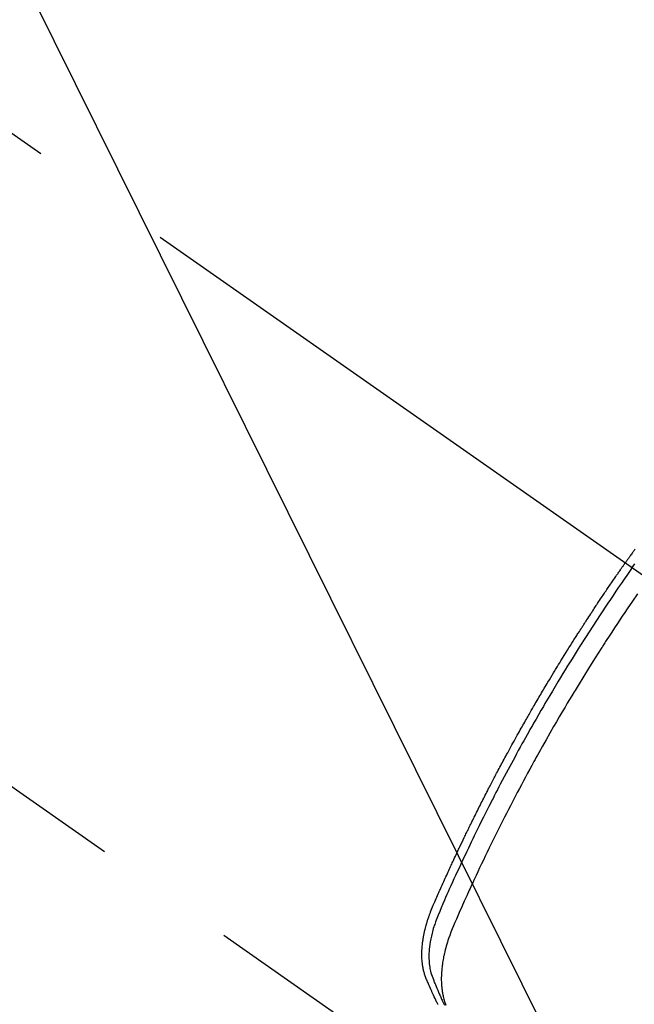
# Model space of a CAD drawing. Extents: x 0 to 26473, y -11045 to -2175.
# Drawn here: x 17815 to 17841, y -4184 to -4142 of the extents above; entities that cross this region are included whole.
import ezdxf

# ---------------------------------------------------------------- set-up
doc = ezdxf.new("R2010")
doc.units = 0
doc.header["$LTSCALE"] = 50
doc.header["$MEASUREMENT"] = 0
doc.linetypes.add('CENTER2', pattern=[1.125, 0.75, -0.125, 0.125, -0.125])
doc.linetypes.add('HIDDEN', pattern=[0.375, 0.25, -0.125])
doc.layers.get('0').update_dxf_attribs({"linetype": 'CONTINUOUS'})
doc.layers.get('DEFPOINTS').update_dxf_attribs({"color": 146, "linetype": 'CONTINUOUS'})
doc.layers.add('150-機器', color=8, linetype='CONTINUOUS')
doc.layers.add('160-文字', color=254, linetype='CONTINUOUS')
doc.styles.add('KH001', font='txt')
doc.dimstyles.new('KH1xx015', dxfattribs={"dimscale": 10, "dimtxt": 3.8, "dimasz": 0.8, "dimexe": 0.3, "dimexo": 1.2, "dimgap": 0.5, "dimtad": 3, "dimdec": 1, "dimdsep": 46, "dimlunit": 6, "dimtxsty": 'KH001', "dimblk": 'DOT', "dimcen": 1, "dimdle": 1, "dimclrd": 256, "dimclre": 256, "dimclrt": 256, "dimadec": 0, "dimazin": 0, "dimtfac": 1, "dimtdec": 1, "dimtix": 1, "dimtmove": 2, "dimatfit": 3, "dimldrblk": 'CLOSEDBLANK', "dimfxl": 1, "dimtolj": 1, "dimtzin": 0, "dimlwd": -1, "dimlwe": -1, "dimarcsym": 0})
doc.dimstyles.new('KH1xx030', dxfattribs={"dimscale": 30, "dimtxt": 2, "dimasz": 0.6, "dimexe": 0.3, "dimexo": 1.2, "dimgap": 0.5, "dimtad": 3, "dimdec": 1, "dimdsep": 46, "dimlunit": 6, "dimtxsty": 'KH001', "dimblk": 'DOT', "dimcen": 1, "dimdle": 1, "dimclrd": 256, "dimclre": 256, "dimclrt": 256, "dimadec": 0, "dimazin": 0, "dimtfac": 1, "dimtdec": 1, "dimtix": 1, "dimtmove": 2, "dimatfit": 3, "dimldrblk": 'CLOSEDBLANK', "dimfxl": 1, "dimtolj": 1, "dimtzin": 0, "dimlwd": -1, "dimlwe": -1, "dimarcsym": 0})

# ---------------------------------------------------------------- blocks, each defined once
blk = doc.blocks.new('F402_H')
at = {"layer": '150-機器', "color": 13, "linetype": 'CENTER2'}
blk.add_line((0, 0), (244.018, -170.863), dxfattribs=at)
at = {"layer": '150-機器', "color": 13, "linetype": 'HIDDEN'}
blk.add_line((140.96, -126.704), (201.303, -168.957), dxfattribs=at)
for points in [[(204.649, -142.431), (204.616, -142.478), (204.593, -142.509), (204.571, -142.541), (204.549, -142.572), (204.527, -142.603), (204.502, -142.638), (204.478, -142.672), (204.453, -142.707), (204.429, -142.742), (204.414, -142.762), (204.4, -142.782), (204.386, -142.802), (204.371, -142.823), (204.355, -142.846), (204.338, -142.87), (204.322, -142.893), (204.305, -142.917), (204.289, -142.94), (204.272, -142.963), (204.256, -142.987), (204.24, -143.01)], [(204.534, -143.216), (204.651, -143.05)], [(196.213, -161.948), (196.199, -161.921), (196.186, -161.894), (196.178, -161.876), (196.169, -161.859), (196.161, -161.841), (196.152, -161.823), (196.118, -161.751), (196.084, -161.679), (196.05, -161.606), (196.016, -161.534), (196.004, -161.507), (195.992, -161.48), (195.979, -161.452), (195.967, -161.425), (195.954, -161.398), (195.942, -161.371), (195.929, -161.343), (195.917, -161.316), (195.909, -161.297), (195.901, -161.279), (195.893, -161.261), (195.885, -161.242), (195.864, -161.196), (195.844, -161.15), (195.824, -161.104), (195.804, -161.058), (195.784, -161.012), (195.764, -160.965), (195.744, -160.919), (195.725, -160.872), (195.709, -160.834), (195.693, -160.796), (195.678, -160.757), (195.664, -160.719), (195.651, -160.68), (195.638, -160.642), (195.627, -160.603), (195.616, -160.563), (195.606, -160.526), (195.597, -160.488), (195.588, -160.45), (195.58, -160.411), (195.572, -160.372), (195.564, -160.332), (195.558, -160.292), (195.552, -160.252), (195.548, -160.223), (195.544, -160.195), (195.541, -160.166), (195.538, -160.137), (195.533, -160.088), (195.529, -160.039), (195.525, -159.99), (195.522, -159.94), (195.521, -159.907), (195.52, -159.873), (195.52, -159.839), (195.519, -159.805), (195.52, -159.768), (195.52, -159.73), (195.521, -159.692), (195.522, -159.654), (195.523, -159.626), (195.524, -159.598), (195.526, -159.57), (195.527, -159.542), (195.531, -159.488), (195.536, -159.434), (195.541, -159.38), (195.547, -159.327), (195.552, -159.287), (195.557, -159.247), (195.563, -159.207), (195.569, -159.167), (195.574, -159.133), (195.579, -159.1), (195.584, -159.066), (195.59, -159.033), (195.595, -159.011), (195.599, -158.988), (195.604, -158.966), (195.608, -158.943), (195.613, -158.917), (195.619, -158.891), (195.624, -158.864), (195.63, -158.838), (195.635, -158.815), (195.64, -158.792), (195.645, -158.77), (195.651, -158.747), (195.658, -158.72), (195.664, -158.693), (195.671, -158.666), (195.678, -158.64), (195.685, -158.612), (195.693, -158.585), (195.7, -158.558), (195.707, -158.531), (195.714, -158.507), (195.721, -158.484), (195.728, -158.461), (195.734, -158.438), (195.743, -158.411), (195.751, -158.384), (195.759, -158.357), (195.768, -158.33), (195.779, -158.295), (195.79, -158.26), (195.802, -158.225), (195.814, -158.19), (195.824, -158.163), (195.833, -158.136), (195.843, -158.109), (195.853, -158.082), (195.863, -158.055), (195.873, -158.028), (195.883, -158.001), (195.893, -157.974), (195.951, -157.831), (196.011, -157.688), (196.072, -157.547), (196.135, -157.405), (196.164, -157.338), (196.194, -157.271), (196.223, -157.203), (196.253, -157.136), (196.267, -157.102), (196.282, -157.069), (196.297, -157.035), (196.312, -157.001), (196.349, -156.917), (196.386, -156.833), (196.424, -156.749), (196.462, -156.665), (196.492, -156.598), (196.522, -156.531), (196.553, -156.463), (196.583, -156.396), (196.614, -156.329), (196.645, -156.261), (196.675, -156.194), (196.706, -156.127), (196.729, -156.076), (196.752, -156.026), (196.776, -155.975), (196.799, -155.925), (196.822, -155.875), (196.845, -155.824), (196.869, -155.774), (196.892, -155.724), (196.924, -155.656), (196.955, -155.589), (196.987, -155.521), (197.018, -155.454), (197.026, -155.437), (197.033, -155.42), (197.041, -155.403), (197.049, -155.387), (197.073, -155.336), (197.097, -155.286), (197.121, -155.235), (197.145, -155.185), (197.193, -155.084), (197.241, -154.983), (197.289, -154.882), (197.338, -154.781), (197.362, -154.731), (197.386, -154.681), (197.41, -154.631), (197.435, -154.58), (197.451, -154.547), (197.467, -154.513), (197.483, -154.479), (197.5, -154.446), (197.516, -154.412), (197.533, -154.379), (197.549, -154.345), (197.566, -154.312), (197.59, -154.261), (197.615, -154.21), (197.64, -154.16), (197.665, -154.109), (197.698, -154.042), (197.731, -153.975), (197.764, -153.908), (197.798, -153.841), (197.831, -153.774), (197.864, -153.706), (197.898, -153.639), (197.931, -153.572), (197.965, -153.505), (197.999, -153.438), (198.033, -153.371), (198.067, -153.304), (198.101, -153.237), (198.135, -153.17), (198.169, -153.103), (198.203, -153.036), (198.237, -152.969), (198.272, -152.902), (198.306, -152.835), (198.34, -152.769), (198.366, -152.718), (198.393, -152.668), (198.419, -152.618), (198.445, -152.568), (198.488, -152.484), (198.532, -152.401), (198.575, -152.317), (198.619, -152.234), (198.645, -152.184), (198.671, -152.134), (198.697, -152.084), (198.724, -152.034), (198.759, -151.967), (198.794, -151.9), (198.83, -151.833), (198.866, -151.766), (198.901, -151.7), (198.937, -151.633), (198.973, -151.567), (199.008, -151.5), (199.044, -151.433), (199.08, -151.367), (199.116, -151.3), (199.152, -151.234), (199.197, -151.151), (199.243, -151.068), (199.288, -150.984), (199.334, -150.901), (199.379, -150.818), (199.425, -150.735), (199.471, -150.652), (199.517, -150.569), (199.563, -150.486), (199.609, -150.403), (199.655, -150.32), (199.701, -150.238), (199.738, -150.171), (199.776, -150.105), (199.813, -150.039), (199.85, -149.972), (199.888, -149.906), (199.926, -149.839), (199.963, -149.773), (200.001, -149.706), (200.029, -149.657), (200.058, -149.607), (200.086, -149.558), (200.114, -149.508), (200.162, -149.425), (200.209, -149.343), (200.257, -149.26), (200.305, -149.177), (200.343, -149.112), (200.382, -149.046), (200.42, -148.98), (200.459, -148.914), (200.497, -148.848), (200.536, -148.782), (200.574, -148.716), (200.613, -148.651), (200.651, -148.585), (200.69, -148.519), (200.729, -148.453), (200.768, -148.388), (200.807, -148.322), (200.846, -148.257), (200.885, -148.191), (200.924, -148.126), (200.983, -148.027), (201.042, -147.929), (201.101, -147.831), (201.161, -147.733), (201.19, -147.684), (201.22, -147.635), (201.25, -147.586), (201.279, -147.537), (201.329, -147.455), (201.379, -147.374), (201.429, -147.292), (201.48, -147.211), (201.55, -147.097), (201.62, -146.983), (201.691, -146.869), (201.762, -146.756), (201.823, -146.658), (201.884, -146.561), (201.945, -146.463), (202.007, -146.366), (202.037, -146.317), (202.068, -146.268), (202.099, -146.22), (202.13, -146.171), (202.156, -146.13), (202.182, -146.089), (202.208, -146.048), (202.235, -146.007), (202.271, -145.951), (202.307, -145.895), (202.343, -145.839), (202.379, -145.783), (202.4, -145.75), (202.42, -145.718), (202.441, -145.685), (202.462, -145.653), (202.483, -145.62), (202.504, -145.588), (202.525, -145.555), (202.546, -145.523), (202.556, -145.507), (202.567, -145.491), (202.577, -145.475), (202.588, -145.459), (202.63, -145.395), (202.672, -145.331), (202.714, -145.266), (202.756, -145.202), (202.777, -145.17), (202.798, -145.138), (202.819, -145.105), (202.84, -145.073), (202.872, -145.025), (202.903, -144.977), (202.935, -144.929), (202.966, -144.88), (202.988, -144.848), (203.009, -144.816), (203.03, -144.784), (203.051, -144.752), (203.094, -144.689), (203.136, -144.625), (203.179, -144.561), (203.221, -144.498), (203.253, -144.45), (203.286, -144.402), (203.318, -144.354), (203.35, -144.307), (203.382, -144.259), (203.414, -144.211), (203.447, -144.163), (203.479, -144.116), (203.511, -144.068), (203.543, -144.02), (203.575, -143.972), (203.608, -143.925), (203.64, -143.877), (203.673, -143.83), (203.706, -143.782), (203.738, -143.735), (203.771, -143.687), (203.803, -143.64), (203.836, -143.593), (203.868, -143.546), (203.89, -143.514), (203.912, -143.482), (203.934, -143.451), (203.955, -143.419), (203.98, -143.384), (204.004, -143.349), (204.028, -143.315), (204.052, -143.28), (204.066, -143.259), (204.08, -143.239), (204.094, -143.219), (204.108, -143.198), (204.125, -143.175), (204.141, -143.151), (204.158, -143.127), (204.174, -143.104), (204.19, -143.08), (204.207, -143.057), (204.223, -143.033), (204.24, -143.01)], [(204.534, -143.216), (204.417, -143.383), (204.301, -143.55), (204.186, -143.717), (204.07, -143.884), (203.951, -144.059), (203.833, -144.233), (203.715, -144.408), (203.597, -144.583), (203.488, -144.746), (203.379, -144.908), (203.271, -145.071), (203.163, -145.235), (203.003, -145.478), (202.844, -145.723), (202.686, -145.968), (202.529, -146.213), (202.451, -146.335), (202.374, -146.457), (202.296, -146.58), (202.219, -146.702), (202.131, -146.842), (202.044, -146.982), (201.957, -147.122), (201.87, -147.262), (201.767, -147.428), (201.665, -147.595), (201.563, -147.761), (201.462, -147.928), (201.346, -148.12), (201.23, -148.313), (201.114, -148.506), (201, -148.7), (200.931, -148.816), (200.863, -148.932), (200.795, -149.048), (200.727, -149.164), (200.622, -149.345), (200.517, -149.526), (200.413, -149.707), (200.309, -149.889), (200.257, -149.98), (200.206, -150.071), (200.154, -150.162), (200.103, -150.254), (200.029, -150.384), (199.956, -150.514), (199.884, -150.644), (199.811, -150.774), (199.732, -150.917), (199.653, -151.061), (199.575, -151.205), (199.497, -151.349), (199.426, -151.479), (199.355, -151.61), (199.285, -151.741), (199.214, -151.872), (199.13, -152.029), (199.047, -152.186), (198.964, -152.343), (198.881, -152.501), (198.82, -152.619), (198.758, -152.737), (198.697, -152.856), (198.636, -152.974), (198.602, -153.04), (198.569, -153.106), (198.535, -153.172), (198.501, -153.238), (198.388, -153.461), (198.275, -153.685), (198.163, -153.91), (198.051, -154.134), (197.98, -154.279), (197.909, -154.425), (197.838, -154.57), (197.767, -154.716), (197.703, -154.848), (197.639, -154.98), (197.576, -155.112), (197.512, -155.245), (197.449, -155.377), (197.386, -155.51), (197.323, -155.642), (197.261, -155.775), (197.186, -155.933), (197.112, -156.092), (197.038, -156.251), (196.964, -156.411), (196.897, -156.556), (196.83, -156.703), (196.764, -156.849), (196.697, -156.995), (196.643, -157.114), (196.589, -157.233), (196.535, -157.353), (196.483, -157.473), (196.417, -157.632), (196.352, -157.793), (196.288, -157.953), (196.224, -158.113), (196.195, -158.183), (196.166, -158.253), (196.138, -158.323), (196.11, -158.393), (196.09, -158.449), (196.07, -158.506), (196.051, -158.562), (196.032, -158.619), (196.011, -158.686), (195.992, -158.753), (195.973, -158.82), (195.955, -158.888), (195.926, -159.009), (195.9, -159.131), (195.878, -159.253), (195.859, -159.376), (195.847, -159.472), (195.837, -159.568), (195.83, -159.665), (195.825, -159.762), (195.823, -159.835), (195.823, -159.908), (195.824, -159.982), (195.827, -160.055), (195.832, -160.126), (195.838, -160.196), (195.846, -160.267), (195.856, -160.337), (195.866, -160.398), (195.877, -160.459), (195.89, -160.519), (195.906, -160.579), (195.929, -160.654), (195.955, -160.728), (195.983, -160.801), (196.012, -160.874), (196.026, -160.908), (196.04, -160.942), (196.053, -160.976), (196.067, -161.009), (196.083, -161.049), (196.099, -161.088), (196.114, -161.127), (196.13, -161.166), (196.164, -161.247), (196.199, -161.328), (196.233, -161.409), (196.268, -161.49), (196.283, -161.524), (196.297, -161.557), (196.312, -161.59), (196.326, -161.623), (196.346, -161.669), (196.366, -161.714), (196.387, -161.759), (196.408, -161.804), (196.436, -161.861), (196.465, -161.917), (196.494, -161.974)], [(204.762, -144.337), (204.54, -144.662), (204.319, -144.987), (204.213, -145.145), (204.107, -145.302), (204.002, -145.46), (203.897, -145.619), (203.778, -145.8), (203.659, -145.982), (203.541, -146.163), (203.422, -146.345), (203.393, -146.391), (203.363, -146.436), (203.334, -146.482), (203.305, -146.527), (203.279, -146.567), (203.254, -146.606), (203.229, -146.646), (203.204, -146.685), (202.953, -147.08), (202.705, -147.476), (202.458, -147.873), (202.213, -148.271), (202.171, -148.34), (202.129, -148.409), (202.087, -148.478), (202.045, -148.548), (201.947, -148.709), (201.85, -148.872), (201.753, -149.034), (201.656, -149.196), (201.533, -149.405), (201.41, -149.614), (201.288, -149.824), (201.166, -150.034), (201.005, -150.314), (200.845, -150.594), (200.687, -150.876), (200.529, -151.157), (200.477, -151.251), (200.425, -151.345), (200.373, -151.439), (200.321, -151.533), (200.231, -151.697), (200.141, -151.862), (200.051, -152.027), (199.962, -152.192), (199.873, -152.357), (199.785, -152.522), (199.697, -152.687), (199.61, -152.853), (199.535, -152.994), (199.461, -153.136), (199.387, -153.278), (199.313, -153.421), (199.228, -153.586), (199.143, -153.752), (199.058, -153.918), (198.974, -154.085), (198.83, -154.369), (198.688, -154.654), (198.547, -154.94), (198.407, -155.226), (198.384, -155.273), (198.361, -155.321), (198.338, -155.369), (198.315, -155.416), (198.235, -155.583), (198.155, -155.75), (198.076, -155.917), (197.996, -156.084), (197.918, -156.251), (197.84, -156.418), (197.762, -156.585), (197.684, -156.752), (197.651, -156.824), (197.618, -156.896), (197.585, -156.968), (197.552, -157.039), (197.444, -157.278), (197.337, -157.517), (197.23, -157.756), (197.124, -157.996), (197.061, -158.139), (196.998, -158.282), (196.936, -158.426), (196.875, -158.57), (196.819, -158.705), (196.766, -158.841), (196.714, -158.978), (196.665, -159.115), (196.638, -159.195), (196.613, -159.275), (196.588, -159.355), (196.565, -159.436), (196.543, -159.514), (196.523, -159.593), (196.503, -159.673), (196.485, -159.752), (196.477, -159.786), (196.469, -159.82), (196.462, -159.855), (196.454, -159.889), (196.442, -159.952), (196.431, -160.014), (196.42, -160.077), (196.41, -160.14), (196.404, -160.183), (196.398, -160.225), (196.392, -160.268), (196.387, -160.311), (196.378, -160.394), (196.37, -160.477), (196.363, -160.56), (196.358, -160.644), (196.356, -160.711), (196.354, -160.778), (196.353, -160.845), (196.354, -160.912), (196.356, -160.968), (196.358, -161.024), (196.361, -161.08), (196.365, -161.135), (196.369, -161.181), (196.373, -161.227), (196.378, -161.272), (196.384, -161.318), (196.389, -161.354), (196.395, -161.391), (196.401, -161.427), (196.407, -161.463), (196.413, -161.498), (196.42, -161.533), (196.428, -161.568), (196.436, -161.603), (196.448, -161.655), (196.462, -161.707), (196.477, -161.759), (196.492, -161.81), (196.505, -161.849), (196.519, -161.888), (196.533, -161.926), (196.548, -161.964)]]:
    blk.add_lwpolyline(points, dxfattribs=at)
blk = doc.blocks.new('_Dot')
at = {"color": 0, "linetype": 'ByBlock', "lineweight": -2}
blk.add_line((-0.5, 0), (-1, 0), dxfattribs=at)
at = {"color": 0, "linetype": 'ByBlock', "const_width": 0.5}
blk.add_lwpolyline([(-0.25, 0, 1), (0.25, 0, 1)], format="xyb", close=True, dxfattribs=at)
blk = doc.blocks.new('*D89')
at = {"layer": 'DEFPOINTS', "transparency": 16777216}
for p, q in [((17756.245, -4168.698), (17756.245, -3898.25)), ((17856.238, -3963.931), (17856.238, -3898.25)), ((17764.245, -3901.25), (17848.238, -3901.25))]:
    blk.add_line(p, q, dxfattribs=at)
at = {"layer": 'DEFPOINTS', "color": 0, "transparency": 16777216}
for p in [(17856.238, -3901.25), (17856.238, -3975.931), (17756.245, -4180.698)]:
    blk.add_point(p, dxfattribs=at)
at = {"layer": 'DEFPOINTS', "transparency": 16777216, "xscale": 8, "yscale": 8, "zscale": 8, "rotation": 180}
blk.add_blockref('_Dot', (17756.245, -3901.25), dxfattribs=at)
at = {"layer": 'DEFPOINTS', "transparency": 16777216, "xscale": 8, "yscale": 8, "zscale": 8}
blk.add_blockref('_Dot', (17856.238, -3901.25), dxfattribs=at)
at = {"layer": 'DEFPOINTS', "transparency": 16777216, "insert": (17806.242, -3877.25), "char_height": 38, "attachment_point": 5, "style": 'KH001'}
blk.add_mtext('\\A1;100', dxfattribs=at)
blk = doc.blocks.new('_ClosedBlank')
at = {"color": 0, "linetype": 'ByBlock', "lineweight": -2}
for p, q in [((-1, 0.1667), (0, 0)), ((-1, 0.1667), (-1, -0.1667)), ((0, 0), (-1, -0.1667))]:
    blk.add_line(p, q, dxfattribs=at)

msp = doc.modelspace()

# ---------------------------------------------------------------- block references
at = {"layer": '150-機器'}
msp.add_blockref('F402_H', (17636.238, -4021.799), dxfattribs=at)

# ---------------------------------------------------------------- dimensions: what is measured, and where the dimension line sits
at = {"layer": 'DEFPOINTS'}
dim = msp.add_linear_dim(base=(17856.238, -3901.25), p1=(17756.245, -4180.698), p2=(17856.238, -3975.931), dimstyle='KH1xx015', dxfattribs=at)
dim.commit()
dim.dimension.update_dxf_attribs({"geometry": '*D89', "text_midpoint": (17806.242, -3877.25)})

# ---------------------------------------------------------------- leaders
at = {"layer": '160-文字', "annotation_type": 0, "has_hookline": 1, "hookline_direction": 0, "text_width": 1398.579}
msp.add_leader([(17516.245, -4014.61), (18270.217, -5058.036), (18288.217, -5058.036)], dimstyle='KH1xx030', override={"dimgap": 0.5, "dimtad": 1}, dxfattribs=at)
at = {"layer": '160-文字'}
msp.add_leader([(17756.245, -4021.992), (18270.217, -5058.036)], dimstyle='KH1xx030', override={"dimgap": 0.5, "dimtad": 1}, dxfattribs=at)

doc.saveas('drawing.dxf')
